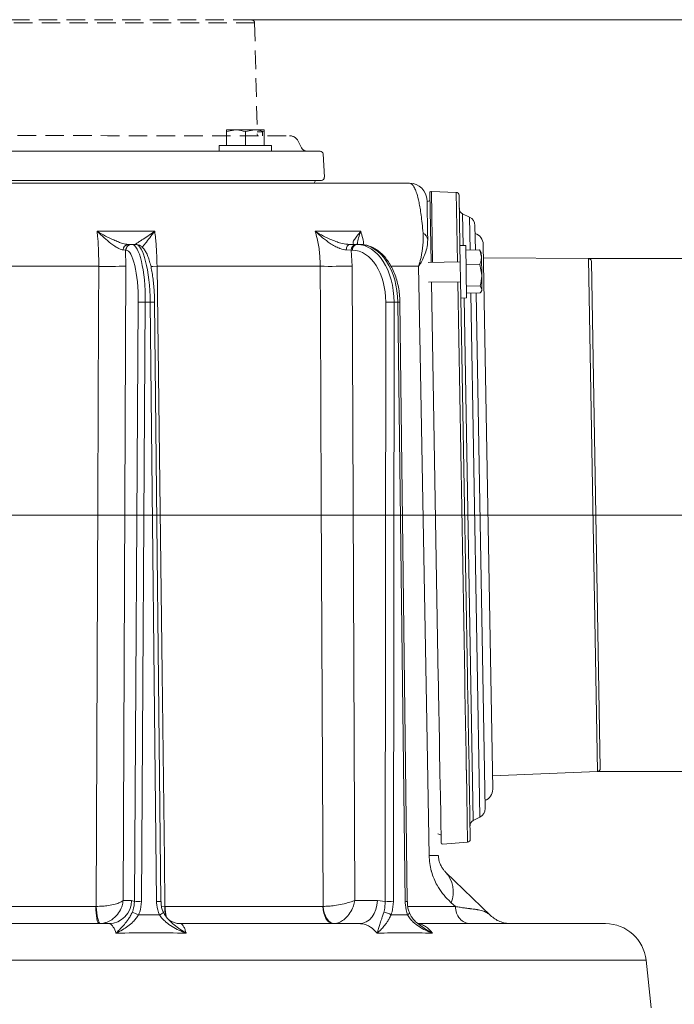
# Model space of a CAD drawing. Extents: x 789 to 3797, y -670 to 2773.
# Drawn here: x 1417 to 1642, y 2385 to 2723 of the extents above; entities that cross this region are included whole.
import ezdxf

# ---------------------------------------------------------------- set-up
doc = ezdxf.new("R2010")
doc.units = 0
doc.header["$LTSCALE"] = 5
doc.linetypes.add('HIDDEN', pattern=[1.905, 1.27, -0.635])
doc.layers.add('3', color=1, linetype='Continuous')
doc.layers.add('SLD-0', color=7, linetype='Continuous')
doc.layers.add('Bemaßungen(Brunner)', color=7, linetype='Continuous', lineweight=25)
doc.styles.add('Brunner 2014', font='arial.ttf', dxfattribs={"height": 35})
doc.dimstyles.new('Brunner 2014', dxfattribs={"dimscale": 5, "dimtxt": 35, "dimasz": 5, "dimexe": 3.175, "dimexo": 0, "dimgap": 0.762, "dimtad": 1, "dimdec": 0, "dimrnd": 1e-08, "dimtxsty": 'Brunner 2014', "dimcen": 0.09, "dimdle": 10, "dimclrd": 7, "dimclre": 7, "dimclrt": 7, "dimadec": 1, "dimazin": 2, "dimtfac": 0.666667, "dimtdec": 0, "dimtmove": 0, "dimatfit": 3, "dimldrblk": 'Filled-1', "dimfxl": 1, "dimtolj": 1, "dimlwd": 5, "dimlwe": 5, "dimarcsym": 0})

# ---------------------------------------------------------------- blocks, each defined once
blk = doc.blocks.new('*D236')
at = {"layer": 'Defpoints', "color": 0, "lineweight": 5, "transparency": 16777216}
for p in [(1613.94, 2552.82), (1587.85, 877.63), (1890.98, 877.63)]:
    blk.add_point(p, dxfattribs=at)
at = {"layer": 'SLD-0', "color": 7, "linetype": 'Continuous', "lineweight": 5, "transparency": 16777216}
for p, q in [((1613.94, 2552.82), (1906.86, 2552.82)), ((1890.98, 2527.82), (1890.98, 902.63)), ((1587.85, 877.63), (1906.86, 877.63))]:
    blk.add_line(p, q, dxfattribs=at)
at = {"layer": 'SLD-0', "color": 7, "lineweight": 5, "transparency": 16777216}
for points in [[(1886.82, 2527.82), (1895.15, 2527.82), (1890.98, 2552.82)], [(1886.82, 902.63), (1895.15, 902.63), (1890.98, 877.63)]]:
    blk.add_solid(points, dxfattribs=at)
at = {"layer": 'SLD-0', "color": 1, "transparency": 16777216, "insert": (1851.43, 1764.1), "char_height": 35, "attachment_point": 2, "rotation": 90, "style": 'Brunner 2014'}
blk.add_mtext('\\A1;1675', dxfattribs=at)
blk = doc.blocks.new('Filled-1')
at = {"color": 0}
for p, q in [((0, 0), (-1, 0.167)), ((-1, 0.167), (-1, -0.167)), ((-1, 0), (0, 0)), ((-1, -0.167), (0, 0))]:
    blk.add_line(p, q, dxfattribs=at)
at = {"color": 0, "flags": 128}
blk.add_lwpolyline([(-1, -0.167), (0, 0), (-1, 0.167), (-1, -0.167)], dxfattribs=at)
at = {"color": 0}
blk.add_solid([(-1, -0.167), (0, 0), (-1, 0.167), (-1, -0.167)], dxfattribs=at)
blk = doc.blocks.new('*D237')
at = {"layer": 'Defpoints', "color": 0, "lineweight": 5, "transparency": 16777216}
for p in [(1613.94, 2552.82), (828.78, 1173.63), (1058.85, 1173.63)]:
    blk.add_point(p, dxfattribs=at)
at = {"layer": 'SLD-0', "color": 7, "linetype": 'Continuous', "lineweight": 5, "transparency": 16777216}
for p, q in [((1613.94, 2552.82), (812.91, 2552.82)), ((828.78, 2527.82), (828.78, 1198.63)), ((1058.85, 1173.63), (812.91, 1173.63))]:
    blk.add_line(p, q, dxfattribs=at)
at = {"layer": 'SLD-0', "color": 7, "lineweight": 5, "transparency": 16777216}
for points in [[(824.61, 2527.82), (832.95, 2527.82), (828.78, 2552.82)], [(824.61, 1198.63), (832.95, 1198.63), (828.78, 1173.63)]]:
    blk.add_solid(points, dxfattribs=at)
at = {"layer": 'SLD-0', "color": 7, "transparency": 16777216, "insert": (789.21, 1863.38), "char_height": 35, "attachment_point": 2, "rotation": 90, "style": 'Brunner 2014'}
blk.add_mtext('\\A1;1379', dxfattribs=at)
blk = doc.blocks.new('*D238')
at = {"layer": 'Defpoints', "color": 0, "lineweight": 5, "transparency": 16777216}
for p in [(1612.4, 2640.81), (1831.19, 2640.81), (1615.48, 2464.84)]:
    blk.add_point(p, dxfattribs=at)
at = {"layer": 'SLD-0', "color": 7, "linetype": 'Continuous', "lineweight": 5, "transparency": 16777216}
for p, q in [((1612.4, 2640.81), (1847.07, 2640.81)), ((1831.19, 2615.81), (1831.19, 2489.84)), ((1615.48, 2464.84), (1847.07, 2464.84)), ((1831.19, 2464.84), (1831.19, 2126.6))]:
    blk.add_line(p, q, dxfattribs=at)
at = {"layer": 'SLD-0', "color": 7, "lineweight": 5, "transparency": 16777216}
for points in [[(1827.03, 2615.81), (1835.36, 2615.81), (1831.19, 2640.81)], [(1827.03, 2489.84), (1835.36, 2489.84), (1831.19, 2464.84)]]:
    blk.add_solid(points, dxfattribs=at)
at = {"layer": 'SLD-0', "color": 1, "transparency": 16777216, "insert": (1789.68, 2283.22), "char_height": 35, "attachment_point": 2, "rotation": 90, "style": 'Brunner 2014'}
blk.add_mtext('\\A1;%%c160/180/200', dxfattribs=at)
blk = doc.blocks.new('*D240')
at = {"layer": 'Bemaßungen(Brunner)', "color": 7, "linetype": 'Continuous', "lineweight": 5, "transparency": 16777216}
for p, q in [((1496.76, 2722.65), (1990.47, 2722.65)), ((1974.6, 2697.65), (1974.6, 902.63)), ((1587.85, 877.63), (1990.47, 877.63))]:
    blk.add_line(p, q, dxfattribs=at)
at = {"layer": 'Bemaßungen(Brunner)', "color": 7, "lineweight": 5, "transparency": 16777216}
for points in [[(1970.43, 2697.65), (1978.76, 2697.65), (1974.6, 2722.65)], [(1970.43, 902.63), (1978.76, 902.63), (1974.6, 877.63)]]:
    blk.add_solid(points, dxfattribs=at)
at = {"layer": 'Defpoints', "color": 0, "lineweight": 5, "transparency": 16777216}
for p in [(1496.76, 2722.65), (1587.85, 877.63), (1974.6, 877.63)]:
    blk.add_point(p, dxfattribs=at)
at = {"layer": 'Bemaßungen(Brunner)', "color": 1, "lineweight": 15, "transparency": 16777216, "insert": (1952.92, 1782.37), "char_height": 35, "attachment_point": 5, "rotation": 90, "style": 'Brunner 2014'}
blk.add_mtext('\\A1;1845', dxfattribs=at)

msp = doc.modelspace()

# ---------------------------------------------------------------- linework, layer by layer
at = {"color": 1, "linetype": 'HIDDEN', "lineweight": 15}
for p, q in [((1497.89, 2721.68), (1498.83, 2682.93)), ((1500.6, 2684.25), (1500.6, 2682.93)), ((1512.8, 2681.11), (1513.98, 2678.75)), ((1512.38, 2677.63), (1511.34, 2677.63))]:
    msp.add_line(p, q, dxfattribs=at)
at = {"color": 7, "linetype": 'Continuous', "lineweight": 18}
for p, q in [((1488.21, 2684.35), (1491.46, 2684.93)), ((1491.46, 2684.93), (1488.21, 2684.93)), ((1488.21, 2679.63), (1488.21, 2684.35)), ((1497.96, 2684.93), (1491.46, 2684.93)), ((1494.71, 2684.35), (1497.96, 2684.93)), ((1494.71, 2679.63), (1494.71, 2684.35)), ((1501.21, 2684.93), (1497.96, 2684.93)), ((1501.21, 2679.63), (1501.21, 2684.35)), ((1485.71, 2677.63), (1485.71, 2679.63)), ((1485.71, 2679.63), (1494.71, 2679.63)), ((1494.71, 2679.63), (1503.71, 2679.63)), ((1503.71, 2679.63), (1503.71, 2677.63)), ((1551.02, 2666.63), (1254.29, 2666.63)), ((1463.65, 2650.17), (1443.84, 2650.17)), ((1534.3, 2650.17), (1518.65, 2650.17)), ((1455.39, 2645.63), (1454.49, 2645.63)), ((1455.71, 2645.63), (1455.57, 2645.63)), ((1457.07, 2645.63), (1455.71, 2645.63)), ((1532.58, 2645.63), (1530.45, 2645.63)), ((1532.96, 2645.63), (1532.58, 2645.63)), ((1534.04, 2645.63), (1532.96, 2645.63)), ((1533.11, 2645.63), (1533.66, 2645.63)), ((1568.3, 2645.27), (1570.29, 2645.31)), ((1568.3, 2645.27), (1568.61, 2627.27)), ((1570.29, 2645.31), (1570.61, 2627.31)), ((1452.76, 2643.75), (1453.63, 2643.65)), ((1453.63, 2643.65), (1453.77, 2643.65)), ((1453.7, 2638.21), (1453.63, 2643.65)), ((1529.34, 2643.75), (1531.05, 2643.65)), ((1531.05, 2643.65), (1531.43, 2643.65)), ((1531.33, 2638.21), (1531.05, 2643.65)), ((1570.32, 2643.66), (1575.04, 2643.75)), ((1575.31, 2643.25), (1575.04, 2643.75)), ((1575.39, 2643.3), (1575.64, 2642.9)), ((1575.67, 2641.27), (1575.64, 2642.9)), ((1557.39, 2639.48), (1568.39, 2639.67)), ((1570.41, 2638.7), (1575.13, 2638.78)), ((1575.13, 2638.78), (1575.77, 2635.11)), ((1575.77, 2635.11), (1575.67, 2641.27)), ((1381.62, 2638.14), (1444.44, 2638.14)), ((1452.75, 2420.56), (1453.7, 2638.21)), ((1464.43, 2638.14), (1520.41, 2638.14)), ((1532.25, 2420.56), (1531.33, 2638.21)), ((1544.77, 2638.14), (1554.15, 2638.14)), ((1575.86, 2630.24), (1575.77, 2635.11)), ((1568.51, 2632.87), (1557.51, 2632.68)), ((1570.54, 2631.34), (1575.26, 2631.43)), ((1570.58, 2628.95), (1575.3, 2629.03)), ((1575.26, 2631.43), (1575.86, 2630.24)), ((1575.86, 2629.9), (1575.64, 2629.49)), ((1575.86, 2629.9), (1575.86, 2630.24)), ((1457.97, 2625.81), (1456.67, 2420.17)), ((1459.09, 2420.17), (1460.4, 2625.81)), ((1460.4, 2625.81), (1462.06, 2625.81)), ((1462.06, 2625.81), (1464.23, 2420.17)), ((1463.57, 2625.81), (1465.75, 2420.17)), ((1542.88, 2625.81), (1542.66, 2420.17)), ((1545.48, 2420.17), (1545.7, 2625.81)), ((1545.7, 2625.81), (1547.01, 2625.81)), ((1547.01, 2625.81), (1549.54, 2420.17)), ((1547.72, 2625.81), (1550.25, 2420.17)), ((1570.61, 2627.31), (1568.61, 2627.27)), ((1578.81, 2415.44), (1563.39, 2430.33)), ((1455.66, 2420.56), (1452.75, 2420.56)), ((1456.67, 2420.17), (1455.66, 2420.56)), ((1539.98, 2420.56), (1532.25, 2420.56)), ((1542.66, 2420.17), (1539.98, 2420.56)), ((1565.35, 2419.8), (1566.78, 2418.53)), ((1443.44, 2418.53), (1382.76, 2418.53)), ((1443.55, 2418.53), (1443.44, 2418.53)), ((1467.12, 2418.53), (1465.94, 2418.59)), ((1467.23, 2418.53), (1467.12, 2418.53)), ((1521.31, 2418.53), (1467.23, 2418.53)), ((1521.4, 2418.53), (1521.31, 2418.53)), ((1566.78, 2418.53), (1550.54, 2418.53)), ((1447.9, 2412.63), (1378.98, 2412.63)), ((1446.68, 2412.91), (1446.68, 2413.08)), ((1453, 2412.17), (1453, 2412.27)), ((1533.85, 2412.63), (1472.44, 2412.63)), ((1618.22, 2412.63), (1553.91, 2412.63)), ((1187.57, 2400.1), (1632.14, 2400.1)), ((1632.14, 2400.1), (1633.85, 2383.79))]:
    msp.add_line(p, q, dxfattribs=at)
at = {"color": 0, "linetype": 'Continuous', "lineweight": 15}
for p, q in [((1488.21, 2684.35), (1491.46, 2684.93)), ((1491.46, 2684.93), (1488.21, 2684.93)), ((1488.21, 2679.63), (1488.21, 2684.35)), ((1497.96, 2684.93), (1491.46, 2684.93)), ((1494.71, 2684.35), (1497.96, 2684.93)), ((1494.71, 2679.63), (1494.71, 2684.35)), ((1501.21, 2684.93), (1497.96, 2684.93)), ((1501.21, 2679.63), (1501.21, 2684.35)), ((1485.71, 2677.63), (1485.71, 2679.63)), ((1485.71, 2679.63), (1494.71, 2679.63)), ((1494.71, 2679.63), (1503.71, 2679.63)), ((1503.71, 2679.63), (1503.71, 2677.63))]:
    msp.add_line(p, q, dxfattribs=at)
at = {"color": 1, "linetype": 'Continuous', "lineweight": 18}
msp.add_line((1576.29, 2645.68), (1579.55, 2458.71), dxfattribs=at)
at = {"color": 1, "linetype": 'HIDDEN', "lineweight": 15, "flags": 128}
for points in [[(1496.89, 2722.65), (1496.76, 2722.65), (1496.27, 2722.66), (1495.45, 2722.66), (1494.27, 2722.66), (1492.76, 2722.66), (1490.91, 2722.66), (1488.74, 2722.66), (1486.25, 2722.66), (1483.45, 2722.66), (1480.35, 2722.66), (1476.98, 2722.67), (1473.33, 2722.67), (1469.42, 2722.67), (1465.28, 2722.67), (1460.91, 2722.67), (1456.34, 2722.68), (1451.58, 2722.68), (1446.66, 2722.68), (1441.58, 2722.69), (1436.38, 2722.69), (1431.07, 2722.69), (1425.68, 2722.69), (1420.22, 2722.7), (1414.72, 2722.7), (1409.2, 2722.7), (1403.68, 2722.71), (1398.19, 2722.71), (1392.75, 2722.71), (1387.37, 2722.72), (1382.09, 2722.72), (1376.91, 2722.72), (1371.87, 2722.72), (1366.99, 2722.73), (1362.27, 2722.73), (1357.75, 2722.73), (1353.44, 2722.73), (1349.35, 2722.74), (1345.51, 2722.74), (1341.93, 2722.74), (1338.62, 2722.74), (1335.6, 2722.74), (1332.88, 2722.75), (1330.47, 2722.75), (1328.37, 2722.75), (1326.61, 2722.75), (1325.18, 2722.75), (1324.09, 2722.75), (1323.35, 2722.75), (1322.96, 2722.75), (1322.89, 2722.75)], [(1497.89, 2721.68), (1497.75, 2721.68), (1497.27, 2721.68), (1496.43, 2721.68), (1495.24, 2721.68), (1493.71, 2721.68), (1491.84, 2721.68), (1489.64, 2721.68), (1487.12, 2721.69), (1484.29, 2721.69), (1481.16, 2721.69), (1477.75, 2721.69), (1474.06, 2721.69), (1470.11, 2721.69), (1465.92, 2721.7), (1461.5, 2721.7), (1456.88, 2721.7), (1452.06, 2721.7), (1447.08, 2721.71), (1441.95, 2721.71), (1436.68, 2721.71), (1431.31, 2721.72), (1425.86, 2721.72), (1420.34, 2721.72), (1414.77, 2721.73), (1409.19, 2721.73), (1403.61, 2721.73), (1398.06, 2721.73), (1392.55, 2721.74), (1387.11, 2721.74), (1381.77, 2721.74), (1376.54, 2721.75), (1371.44, 2721.75), (1366.49, 2721.75), (1361.73, 2721.75), (1357.15, 2721.76), (1352.79, 2721.76), (1348.66, 2721.76), (1344.77, 2721.76), (1341.15, 2721.77), (1337.8, 2721.77), (1334.75, 2721.77), (1331.99, 2721.77), (1329.55, 2721.77), (1327.44, 2721.77), (1325.65, 2721.77), (1324.21, 2721.78), (1323.11, 2721.78), (1322.36, 2721.78), (1321.96, 2721.78), (1321.89, 2721.78)], [(1330.89, 2683.03), (1334.12, 2683.03), (1338.12, 2683.02), (1342.37, 2683.02), (1346.86, 2683.02), (1351.57, 2683.02), (1356.48, 2683.01), (1361.59, 2683.01), (1366.86, 2683.01), (1372.28, 2683), (1377.84, 2683), (1383.51, 2683), (1389.27, 2682.99), (1395.1, 2682.99), (1400.99, 2682.99), (1406.9, 2682.98), (1412.83, 2682.98), (1418.75, 2682.98), (1424.63, 2682.98), (1430.47, 2682.97), (1436.23, 2682.97), (1441.89, 2682.97), (1447.45, 2682.96), (1452.87, 2682.96), (1458.15, 2682.96), (1463.25, 2682.95), (1468.17, 2682.95), (1472.88, 2682.95), (1477.37, 2682.95), (1481.62, 2682.94), (1485.62, 2682.94), (1489.35, 2682.94), (1492.81, 2682.94), (1495.97, 2682.94), (1498.83, 2682.93), (1501.38, 2682.93), (1503.61, 2682.93), (1505.51, 2682.93), (1507.07, 2682.93), (1508.29, 2682.93), (1509.17, 2682.93), (1509.69, 2682.93), (1509.87, 2682.93)], [(1498.8, 2684.25), (1498.93, 2684.25), (1499.81, 2684.25), (1500.37, 2684.25), (1500.6, 2684.25), (1500.6, 2684.25)]]:
    msp.add_lwpolyline(points, dxfattribs=at)
at = {"color": 7, "linetype": 'Continuous', "lineweight": 18, "flags": 128}
for points in [[(1518.73, 2667.63), (1518.66, 2667.4), (1518.32, 2666.63)], [(1556.99, 2660.28), (1557.79, 2660.66), (1558.02, 2660.74)], [(1530.45, 2645.63), (1530.24, 2645.6), (1530.04, 2645.49), (1529.85, 2645.32), (1529.68, 2645.09), (1529.54, 2644.8), (1529.44, 2644.48), (1529.37, 2644.12), (1529.34, 2643.75)], [(1444.44, 2638.14), (1444.37, 2622.14), (1444.12, 2558.15), (1443.55, 2418.53)], [(1462.28, 2638.13), (1463.03, 2638.13), (1464.43, 2638.14)], [(1467.12, 2418.53), (1466.93, 2434.53), (1466.14, 2498.51), (1464.43, 2638.14)], [(1520.41, 2638.14), (1520.49, 2622.14), (1520.77, 2558.15), (1521.4, 2418.53)], [(1554.15, 2638.14), (1554.68, 2608.14), (1556.81, 2488.16), (1557.74, 2435.94)], [(1561.82, 2443.02), (1561.59, 2443.09), (1560.78, 2443.43)], [(1533.85, 2412.63), (1535.04, 2412.78), (1536.19, 2413.23), (1537.24, 2413.97), (1538.17, 2414.95), (1538.93, 2416.15), (1539.5, 2417.52), (1539.85, 2419.01), (1539.98, 2420.56)], [(1443.44, 2418.53), (1443.47, 2417.37), (1443.53, 2416.26), (1443.63, 2415.25), (1443.76, 2414.35), (1443.92, 2413.62), (1444.11, 2413.08), (1444.31, 2412.75), (1444.51, 2412.63)], [(1444.95, 2412.65), (1444.73, 2412.76), (1444.52, 2413.1), (1444.3, 2413.64), (1444.1, 2414.37), (1443.92, 2415.26), (1443.76, 2416.28), (1443.64, 2417.38), (1443.55, 2418.53)], [(1521.31, 2418.53), (1521.39, 2417.37), (1521.6, 2416.26), (1521.93, 2415.25), (1522.37, 2414.35), (1522.9, 2413.62), (1523.51, 2413.08), (1524.17, 2412.75), (1524.86, 2412.63)], [(1525.2, 2412.65), (1524.51, 2412.76), (1523.84, 2413.1), (1523.21, 2413.64), (1522.64, 2414.37), (1522.16, 2415.26), (1521.78, 2416.28), (1521.53, 2417.38), (1521.4, 2418.53)], [(1550.38, 2415.65), (1550.61, 2415.81), (1550.79, 2415.96), (1550.91, 2416.1), (1550.97, 2416.23), (1550.97, 2416.34), (1550.96, 2416.34)]]:
    msp.add_lwpolyline(points, dxfattribs=at)
at = {"color": 1, "linetype": 'HIDDEN', "lineweight": 15}
for centre, radius, start, end in [((1496.89, 2721.65), 1, 1.3977, 89.9683), ((1509.87, 2679.65), 3.28, 26.4683, 89.9683), ((1515.77, 2679.64), 2, 206.4683, 269.9683)]:
    msp.add_arc(centre, radius, start, end, dxfattribs=at)
at = {"color": 7, "linetype": 'Continuous', "lineweight": 18}
for centre, radius, start, end in [((1551.02, 2660.63), 6, 1, 90), ((1554.29, 2646.91), 2.98, 5.6958, 63.0966), ((1454.63, 2643.78), 1.86, 94.1022, 180.8075), ((1455.6, 2643.66), 1.97, 90.8668, 180.3609), ((1455.74, 2643.66), 1.97, 90.8668, 180.3609), ((1532.85, 2643.84), 1.81, 98.4727, 186.1365), ((1533.23, 2643.84), 1.81, 98.4727, 186.1365), ((1447.53, 2842.26), 204.15, 269.1321, 271.7316), ((1523.62, 2991.08), 352.95, 269.4799, 271.2526), ((1459.18, 2532.4), 93.42, 89.2565, 90.7435), ((1462.92, 2582.43), 43.38, 89.1388, 91.1411), ((1544.29, 2492.76), 133.06, 89.3934, 90.6066), ((1548.23, 2539.54), 86.27, 90.335, 90.8094), ((1559.34, 2368.5), 67.47, 88.6386, 91.3614), ((1555.74, 2423.46), 10.28, 339.1509, 41.941), ((1447.78, 2420.51), 7.88, 270.8668, 0.3609), ((1457.88, 2326.75), 93.42, 89.2565, 90.7435), ((1465.1, 2377.14), 43.04, 89.129, 91.1475), ((1544.07, 2287.11), 133.06, 89.3934, 90.6066), ((1550.72, 2337.15), 83.02, 90.3239, 90.8169), ((1453.48, 2407.2), 9.61, 61.4998, 75.4221), ((1464.11, 2418.95), 3.5, 289.4623, 315.2972), ((1483.26, 2417.59), 16.16, 176.6664, 188.3097), ((1482.93, 2418.42), 15.7, 179.588, 193.3623), ((1541.57, 2410.6), 5.94, 58.3011, 84.1937), ((1618.22, 2398.63), 14, 6, 90)]:
    msp.add_arc(centre, radius, start, end, dxfattribs=at)
at = {"color": 1, "linetype": 'Continuous', "lineweight": 18}
for centre, start, end in [((1572.29, 2645.61), 1, 72.3354), ((1575.55, 2458.64), 289.6646, 1)]:
    msp.add_arc(centre, 4, start, end, dxfattribs=at)
at = {"color": 7, "linetype": 'Continuous', "lineweight": 18, "extrusion": (0, 0, -1)}
for centre, major_axis, ratio, start_param, end_param in [((1455.56, 2625.63), (0.16, 20), 0.241907, 6.281227, 7.843297), ((1457.22, 2625.63), (-0.16, 20), 0.241907, 0.001958, 1.564028), ((1532.84, 2625.63), (0.21, 20), 0.642748, 6.276596, 7.838665), ((1534.16, 2625.63), (-0.21, 20), 0.642748, 0.00659, 1.568659), ((1453.62, 2625.65), (0.16, 18), 0.241903, 6.28101, 7.843079), ((1531.31, 2625.65), (0.21, 18), 0.642739, 6.275864, 7.837933)]:
    msp.add_ellipse(centre, major_axis=major_axis, ratio=ratio, start_param=start_param, end_param=end_param, dxfattribs=at)
at = {"color": 7, "linetype": 'Continuous', "lineweight": 18}
for points, knots in [([(1488.21, 2684.93), (1488.21, 2684.86), (1488.21, 2684.77), (1488.21, 2684.43), (1488.21, 2684.35)], [0, 0, 0, 0, 0.7841057, 1, 1, 1, 1]), ([(1491.46, 2684.93), (1491.53, 2684.93), (1492.63, 2684.92), (1493.71, 2684.63), (1494.71, 2684.35)], [0, 0, 0, 0, 0.070215, 1, 1, 1, 1]), ([(1497.96, 2684.93), (1498.03, 2684.93), (1499.13, 2684.92), (1500.21, 2684.63), (1501.21, 2684.35)], [0, 0, 0, 0, 0.070215, 1, 1, 1, 1]), ([(1501.21, 2684.35), (1501.21, 2684.43), (1501.21, 2684.77), (1501.21, 2684.86), (1501.21, 2684.93)], [0, 0, 0, 0, 0.2158943, 1, 1, 1, 1]), ([(1484.61, 2666.63), (1484.41, 2666.63), (1484.04, 2666.63), (1483.39, 2666.63), (1482.7, 2666.63), (1481.84, 2666.63), (1481.34, 2666.63), (1481.03, 2666.63)], [0, 0, 0, 0, 0.153062, 0.284632, 0.429195, 0.646389, 1, 1, 1, 1]), ([(1485.25, 2666.63), (1485.26, 2666.63), (1485.27, 2666.63), (1485.06, 2666.63), (1484.76, 2666.63), (1484.61, 2666.63)], [0, 0, 0, 0, 0.26356, 0.645437, 1, 1, 1, 1]), ([(1495.28, 2666.63), (1495.28, 2666.63), (1495.31, 2666.63), (1495.19, 2666.63), (1494.97, 2666.63), (1494.78, 2666.63), (1494.74, 2666.63)], [0, 0, 0, 0, 0.04602, 0.442413, 0.860881, 1, 1, 1, 1]), ([(1499.95, 2666.63), (1499.96, 2666.63), (1499.99, 2666.63), (1499.86, 2666.63), (1499.62, 2666.63), (1499.52, 2666.63)], [0, 0, 0, 0, 0.144686, 0.608635, 1, 1, 1, 1]), ([(1501.64, 2666.63), (1501.49, 2666.63), (1501.21, 2666.63), (1501.07, 2666.63), (1501.1, 2666.63), (1501.1, 2666.63)], [0, 0, 0, 0, 0.484813, 0.9167, 1, 1, 1, 1]), ([(1504.41, 2666.63), (1504.41, 2666.63), (1504.4, 2666.63), (1504.21, 2666.63), (1504.04, 2666.63), (1503.99, 2666.63)], [0, 0, 0, 0, 0.358692, 0.825691, 1, 1, 1, 1]), ([(1514.86, 2666.63), (1514.86, 2666.63), (1514.85, 2666.63), (1514.69, 2666.63), (1514.61, 2666.63)], [0, 0, 0, 0, 0.491899, 1, 1, 1, 1]), ([(1551.02, 2666.63), (1551.22, 2666.6), (1551.62, 2666.54), (1552.24, 2665.94), (1552.87, 2664.88), (1553.56, 2663.08), (1554.16, 2660.76), (1554.65, 2658.1), (1555.01, 2655.7), (1555.35, 2652.91), (1555.54, 2650.69), (1555.64, 2649.57)], [0, 0, 0, 0, 0.126376, 0.252719, 0.382137, 0.51148, 0.669158, 0.750703, 0.832206, 0.915244, 1, 1, 1, 1]), ([(1557.26, 2647.2), (1557.26, 2647.35), (1557.24, 2648.34), (1557.21, 2650.04), (1557.17, 2652.39), (1557.13, 2654.59), (1557.1, 2656.51), (1557.07, 2658.32), (1557.04, 2659.75), (1557.03, 2660.61), (1557.02, 2660.7), (1557.02, 2660.74)], [0, 0, 0, 0, 0.012218, 0.084429, 0.156717, 0.261233, 0.366325, 0.471215, 0.647072, 0.823618, 1, 1, 1, 1]), ([(1443.84, 2650.17), (1443.85, 2650.17), (1444.65, 2649.39), (1446.23, 2647.94), (1448.27, 2646.25), (1449.91, 2645.05), (1450.82, 2644.49), (1451.82, 2643.98), (1452.32, 2643.86), (1452.76, 2643.75)], [0, 0, 0, 0, 0.0014, 0.2624074, 0.5107694, 0.6520318, 0.7929161, 0.8159608, 1, 1, 1, 1]), ([(1443.84, 2650.17), (1443.93, 2649.35), (1444.16, 2647.07), (1444.41, 2643.04), (1444.43, 2639.79), (1444.44, 2638.14)], [0, 0, 0, 0, 0.216246, 0.602512, 1, 1, 1, 1]), ([(1454.49, 2645.63), (1453.9, 2645.71), (1452.92, 2645.84), (1451.15, 2646.49), (1449.2, 2647.32), (1446.74, 2648.53), (1444.82, 2649.6), (1443.85, 2650.17), (1443.84, 2650.17)], [0, 0, 0, 0, 0.208941, 0.350742, 0.492878, 0.740244, 0.998493, 1, 1, 1, 1]), ([(1463.65, 2650.17), (1463.65, 2650.17), (1462.83, 2649.6), (1461.28, 2648.53), (1459.46, 2647.33), (1458.17, 2646.5), (1457.14, 2645.84), (1456.82, 2645.71), (1456.63, 2645.63)], [0, 0, 0, 0, 0.001507, 0.259758, 0.507127, 0.647603, 0.791057, 1, 1, 1, 1]), ([(1459.34, 2644.68), (1459.44, 2644.81), (1459.73, 2645.18), (1460.58, 2646.25), (1461.9, 2647.93), (1463.05, 2649.39), (1463.65, 2650.17), (1463.65, 2650.17)], [0, 0, 0, 0, 0.100105, 0.29689, 0.638778, 0.998073, 1, 1, 1, 1]), ([(1464.43, 2638.14), (1464.39, 2639.74), (1464.31, 2642.99), (1464.01, 2647.03), (1463.74, 2649.35), (1463.65, 2650.17)], [0, 0, 0, 0, 0.386266, 0.783754, 1, 1, 1, 1]), ([(1518.65, 2650.17), (1518.89, 2649.35), (1519.53, 2647.07), (1520.24, 2643.04), (1520.35, 2639.79), (1520.41, 2638.14)], [0, 0, 0, 0, 0.216246, 0.602512, 1, 1, 1, 1]), ([(1518.65, 2650.17), (1518.66, 2650.17), (1519.48, 2649.39), (1521.14, 2647.94), (1523.41, 2646.25), (1525.36, 2645.05), (1526.53, 2644.49), (1527.87, 2643.98), (1528.64, 2643.86), (1529.34, 2643.75)], [0, 0, 0, 0, 0.0014, 0.2624074, 0.5107694, 0.6520318, 0.7929161, 0.8159608, 1, 1, 1, 1]), ([(1530.45, 2645.63), (1529.61, 2645.71), (1528.21, 2645.84), (1526.14, 2646.49), (1523.98, 2647.32), (1521.44, 2648.53), (1519.58, 2649.6), (1518.66, 2650.17), (1518.65, 2650.17)], [0, 0, 0, 0, 0.2089406, 0.3507416, 0.4928777, 0.7402442, 0.9984929, 1, 1, 1, 1]), ([(1534.3, 2650.17), (1534.29, 2650.17), (1533.8, 2649.6), (1532.92, 2648.53), (1532.07, 2647.33), (1531.68, 2646.5), (1531.54, 2645.84), (1531.91, 2645.71), (1532.14, 2645.63)], [0, 0, 0, 0, 0.001507, 0.259758, 0.507127, 0.647603, 0.791057, 1, 1, 1, 1]), ([(1533.11, 2645.63), (1533.11, 2645.76), (1533.14, 2646.43), (1533.53, 2647.95), (1534.01, 2649.39), (1534.29, 2650.17), (1534.3, 2650.17)], [0, 0, 0, 0, 0.102927, 0.539129, 0.997541, 1, 1, 1, 1]), ([(1535.38, 2645.51), (1535.26, 2646.25), (1535, 2647.86), (1534.54, 2649.36), (1534.3, 2650.17)], [0, 0, 0, 0, 0.45672, 1, 1, 1, 1]), ([(1554.15, 2638.14), (1554.15, 2638.15), (1554.16, 2638.19), (1554.21, 2638.33), (1554.37, 2638.89), (1554.65, 2639.86), (1555.2, 2642.15), (1555.76, 2645.45), (1555.68, 2648.19), (1555.64, 2649.57)], [0, 0, 0, 0, 0.002597, 0.009825, 0.037633, 0.145107, 0.260948, 0.630563, 1, 1, 1, 1]), ([(1457.07, 2645.63), (1457.36, 2645.61), (1457.97, 2645.56), (1458.81, 2645.15), (1459.54, 2644.56), (1460.22, 2643.73), (1460.87, 2642.61), (1461.47, 2641.14), (1462.01, 2639.4), (1462.47, 2637.47), (1462.84, 2635.39), (1463.14, 2633.16), (1463.37, 2630.83), (1463.51, 2628.47), (1463.56, 2626.78), (1463.57, 2625.91), (1463.57, 2625.81)], [0, 0, 0, 0, 0.050054, 0.105474, 0.16381, 0.231232, 0.31294, 0.404524, 0.493339, 0.579296, 0.663594, 0.746941, 0.829726, 0.912182, 0.990093, 1, 1, 1, 1]), ([(1534.04, 2645.63), (1534.38, 2645.62), (1535.29, 2645.59), (1536.77, 2645.28), (1538.42, 2644.64), (1540.01, 2643.7), (1541.5, 2642.47), (1542.88, 2640.98), (1544.12, 2639.23), (1545.2, 2637.26), (1546.11, 2635.11), (1546.83, 2632.81), (1547.35, 2630.4), (1547.65, 2628.05), (1547.7, 2626.51), (1547.72, 2625.81)], [0, 0, 0, 0, 0.045696, 0.12287, 0.200267, 0.278547, 0.358065, 0.438791, 0.520419, 0.602563, 0.684908, 0.767231, 0.849478, 0.931656, 1, 1, 1, 1]), ([(1554.15, 2638.14), (1554.15, 2638.15), (1554.16, 2638.15), (1554.17, 2638.17), (1554.18, 2638.2), (1554.22, 2638.25), (1554.28, 2638.36), (1554.41, 2638.55), (1554.65, 2638.94), (1555.02, 2639.57), (1555.68, 2640.8), (1556.48, 2642.62), (1557.15, 2644.91), (1557.22, 2646.44), (1557.26, 2647.2)], [0, 0, 0, 0, 0.002256, 0.002758, 0.005476, 0.010532, 0.020254, 0.038956, 0.074951, 0.144395, 0.241595, 0.47377, 0.736924, 1, 1, 1, 1]), ([(1575.04, 2643.75), (1575.12, 2643.57), (1575.48, 2642.77), (1575.58, 2641.93), (1575.67, 2641.27)], [0, 0, 0, 0, 0.2158943, 1, 1, 1, 1]), ([(1575.67, 2641.27), (1575.66, 2641.08), (1575.65, 2640.24), (1575.35, 2639.41), (1575.13, 2638.78)], [0, 0, 0, 0, 0.2356956, 1, 1, 1, 1]), ([(1575.77, 2635.11), (1575.77, 2635.03), (1575.79, 2633.79), (1575.51, 2632.56), (1575.26, 2631.43)], [0, 0, 0, 0, 0.070215, 1, 1, 1, 1]), ([(1575.86, 2630.24), (1575.86, 2630.21), (1575.86, 2629.81), (1575.57, 2629.41), (1575.3, 2629.03)], [0, 0, 0, 0, 0.0702148, 1, 1, 1, 1]), ([(1557.74, 2435.94), (1557.79, 2435.05), (1557.89, 2433.26), (1558.28, 2431.47), (1558.77, 2429.72), (1559.38, 2427.99), (1560.65, 2425.4), (1562.35, 2422.88), (1564.03, 2421.01), (1565.05, 2420.08), (1565.35, 2419.8)], [0, 0, 0, 0, 0.124907, 0.249919, 0.260729, 0.392682, 0.52482, 0.72063, 0.916843, 1, 1, 1, 1]), ([(1563.39, 2430.33), (1563.29, 2430.42), (1562.99, 2430.73), (1562.47, 2431.34), (1561.93, 2432.19), (1561.5, 2433.1), (1561.23, 2433.91), (1561.04, 2434.76), (1560.96, 2435.43), (1560.95, 2435.82), (1560.95, 2435.94)], [0, 0, 0, 0, 0.108116, 0.339768, 0.570931, 0.694391, 0.817163, 0.899169, 0.968873, 1, 1, 1, 1]), ([(1452.75, 2420.56), (1452.75, 2420.56), (1452.6, 2420.4), (1452.29, 2420.17), (1451.43, 2419.74), (1450.08, 2419.28), (1447.97, 2418.86), (1445.69, 2418.59), (1444.28, 2418.55), (1443.55, 2418.53)], [0, 0, 0, 0, 0.001503, 0.151006, 0.226898, 0.430321, 0.653646, 0.820682, 1, 1, 1, 1]), ([(1452.75, 2420.56), (1452.75, 2420.56), (1452.71, 2419.96), (1452.55, 2419.06), (1451.98, 2417.43), (1450.94, 2415.65), (1449.12, 2414), (1447.03, 2412.94), (1445.66, 2412.74), (1444.95, 2412.65)], [0, 0, 0, 0, 0.0015026, 0.1510055, 0.2268983, 0.4303207, 0.6536463, 0.8206816, 1, 1, 1, 1]), ([(1456.67, 2420.17), (1456.59, 2419.2), (1456.49, 2417.94), (1456.01, 2416.78), (1455.9, 2416.5)], [0, 0, 0, 0, 0.757243, 1, 1, 1, 1]), ([(1458.07, 2415.65), (1458.22, 2415.99), (1458.84, 2417.41), (1458.98, 2418.98), (1459.09, 2420.17)], [0, 0, 0, 0, 0.242157, 1, 1, 1, 1]), ([(1464.23, 2420.17), (1464.25, 2419.79), (1464.31, 2418.23), (1464.86, 2416.76), (1465.28, 2415.65)], [0, 0, 0, 0, 0.242143, 1, 1, 1, 1]), ([(1465.78, 2420.17), (1465.79, 2419.78), (1465.81, 2418.85), (1466.11, 2417.59), (1466.49, 2416.81), (1466.64, 2416.51)], [0, 0, 0, 0, 0.308838, 0.734065, 1, 1, 1, 1]), ([(1532.25, 2420.56), (1532.25, 2420.56), (1531.86, 2420.4), (1531.21, 2420.17), (1529.8, 2419.74), (1527.92, 2419.28), (1525.51, 2418.86), (1523.22, 2418.59), (1522.02, 2418.55), (1521.4, 2418.53)], [0, 0, 0, 0, 0.001503, 0.151006, 0.226898, 0.430321, 0.653646, 0.820682, 1, 1, 1, 1]), ([(1532.25, 2420.56), (1532.25, 2420.56), (1532.15, 2419.96), (1531.92, 2419.06), (1531.3, 2417.43), (1530.27, 2415.65), (1528.65, 2414), (1526.89, 2412.94), (1525.78, 2412.74), (1525.2, 2412.65)], [0, 0, 0, 0, 0.001503, 0.151006, 0.226898, 0.430321, 0.653646, 0.820682, 1, 1, 1, 1]), ([(1542.66, 2420.17), (1542.63, 2419.2), (1542.58, 2417.94), (1542.25, 2416.78), (1542.17, 2416.5)], [0, 0, 0, 0, 0.7572429, 1, 1, 1, 1]), ([(1544.69, 2415.65), (1544.8, 2415.99), (1545.29, 2417.41), (1545.4, 2418.98), (1545.48, 2420.17)], [0, 0, 0, 0, 0.242157, 1, 1, 1, 1]), ([(1549.54, 2420.17), (1549.55, 2419.79), (1549.6, 2418.23), (1550.05, 2416.76), (1550.38, 2415.65)], [0, 0, 0, 0, 0.242143, 1, 1, 1, 1]), ([(1550.28, 2420.17), (1550.28, 2419.82), (1550.29, 2418.94), (1550.53, 2417.63), (1550.84, 2416.75), (1550.98, 2416.35)], [0, 0, 0, 0, 0.263048, 0.665665, 1, 1, 1, 1]), ([(1455.9, 2416.5), (1455.68, 2416.06), (1455.25, 2415.16), (1454.34, 2413.75), (1453.21, 2412.31), (1451.82, 2410.8), (1450.86, 2409.84), (1450.33, 2409.33), (1450.33, 2409.33)], [0, 0, 0, 0, 0.137462, 0.275434, 0.500884, 0.727034, 0.998424, 1, 1, 1, 1]), ([(1450.33, 2409.33), (1450.34, 2409.33), (1451.08, 2409.69), (1452.45, 2410.43), (1454.42, 2411.7), (1455.98, 2413), (1457.2, 2414.33), (1457.78, 2415.21), (1458.07, 2415.65)], [0, 0, 0, 0, 0.001751, 0.266745, 0.492654, 0.717991, 0.859209, 1, 1, 1, 1]), ([(1465.28, 2415.65), (1465.59, 2415.19), (1466.22, 2414.27), (1467.69, 2412.9), (1469.6, 2411.57), (1471.94, 2410.35), (1473.56, 2409.66), (1474.38, 2409.33), (1474.39, 2409.33)], [0, 0, 0, 0, 0.147561, 0.295623, 0.528623, 0.762222, 0.998249, 1, 1, 1, 1]), ([(1466.62, 2416.5), (1466.77, 2416.19), (1467.07, 2415.56), (1467.52, 2415), (1467.75, 2414.72)], [0, 0, 0, 0, 0.483185, 1, 1, 1, 1]), ([(1542.17, 2416.5), (1542.03, 2416.06), (1541.74, 2415.16), (1541.29, 2413.75), (1540.83, 2412.31), (1540.33, 2410.8), (1540.03, 2409.84), (1539.87, 2409.33), (1539.87, 2409.33)], [0, 0, 0, 0, 0.137462, 0.275434, 0.500884, 0.727034, 0.998424, 1, 1, 1, 1]), ([(1539.87, 2409.33), (1539.87, 2409.33), (1540.28, 2409.69), (1541.08, 2410.43), (1542.25, 2411.7), (1543.23, 2413), (1544.04, 2414.33), (1544.47, 2415.21), (1544.69, 2415.65)], [0, 0, 0, 0, 0.001751, 0.2667446, 0.4926542, 0.7179912, 0.8592086, 1, 1, 1, 1]), ([(1550.38, 2415.65), (1550.64, 2415.19), (1551.16, 2414.27), (1552.49, 2412.9), (1554.26, 2411.57), (1556.49, 2410.35), (1558.05, 2409.66), (1558.86, 2409.33), (1558.86, 2409.33)], [0, 0, 0, 0, 0.147561, 0.295623, 0.528623, 0.762222, 0.998249, 1, 1, 1, 1]), ([(1550.99, 2416.35), (1551.12, 2416.03), (1551.43, 2415.27), (1552.27, 2414.14), (1553.34, 2413.01), (1554.2, 2412.37), (1554.61, 2412.06)], [0, 0, 0, 0, 0.184568, 0.443055, 0.734268, 1, 1, 1, 1]), ([(1566.78, 2418.53), (1567.32, 2418.42), (1568.4, 2418.21), (1569.93, 2417.99), (1570.88, 2417.88), (1571.35, 2417.82), (1571.35, 2417.82), (1571.35, 2417.82), (1571.35, 2417.82), (1571.35, 2417.82), (1571.35, 2417.82), (1571.35, 2417.82), (1571.35, 2417.82), (1571.35, 2417.82), (1571.36, 2417.82), (1571.37, 2417.82), (1571.42, 2417.81), (1571.59, 2417.79), (1571.94, 2417.75), (1572.5, 2417.69), (1573.06, 2417.61), (1573.53, 2417.55), (1573.87, 2417.49), (1574.18, 2417.44), (1574.44, 2417.39), (1574.93, 2417.3), (1575.61, 2417.14), (1576.4, 2416.89), (1577.06, 2416.62), (1577.67, 2416.3), (1578.27, 2415.92), (1578.62, 2415.61), (1578.81, 2415.44)], [0, 0, 0, 0, 0.083822, 0.166021, 0.255656, 0.255658, 0.25566, 0.255662, 0.255666, 0.255675, 0.255689, 0.255717, 0.255771, 0.255881, 0.256119, 0.256681, 0.258607, 0.265162, 0.289047, 0.327188, 0.379384, 0.408044, 0.434544, 0.458903, 0.48114, 0.501274, 0.584357, 0.665489, 0.744718, 0.811351, 0.896668, 1, 1, 1, 1]), ([(1447.9, 2412.63), (1448.11, 2412.6), (1448.55, 2412.52), (1449.32, 2411.76), (1449.88, 2410.65), (1450.24, 2409.63), (1450.31, 2409.41), (1450.33, 2409.33)], [0, 0, 0, 0, 0.2377827, 0.4824247, 0.8946416, 0.9635867, 1, 1, 1, 1]), ([(1474.39, 2409.33), (1474.39, 2409.33), (1473.68, 2409.78), (1472.29, 2410.7), (1470.29, 2412.17), (1468.74, 2413.5), (1467.98, 2414.44), (1467.76, 2414.72)], [0, 0, 0, 0, 0.001952, 0.301572, 0.591719, 0.880973, 1, 1, 1, 1]), ([(1467.8, 2414.63), (1467.88, 2414.53), (1468.06, 2414.32), (1468.64, 2413.81), (1469.5, 2413.28), (1470.62, 2412.85), (1471.66, 2412.62), (1472.27, 2412.66), (1472.44, 2412.67)], [0, 0, 0, 0, 0.154107, 0.331864, 0.519227, 0.717825, 0.924085, 1, 1, 1, 1]), ([(1474.39, 2409.33), (1474.37, 2409.41), (1474.22, 2409.98), (1473.9, 2410.93), (1473.43, 2411.89), (1472.94, 2412.52), (1472.61, 2412.59), (1472.44, 2412.63)], [0, 0, 0, 0, 0.036381, 0.273738, 0.517997, 0.755568, 1, 1, 1, 1]), ([(1533.85, 2412.63), (1534.37, 2412.6), (1535.43, 2412.52), (1537.33, 2411.76), (1538.74, 2410.65), (1539.63, 2409.63), (1539.81, 2409.41), (1539.87, 2409.33)], [0, 0, 0, 0, 0.237783, 0.482425, 0.894642, 0.963587, 1, 1, 1, 1]), ([(1558.86, 2409.33), (1558.8, 2409.41), (1558.37, 2409.98), (1557.48, 2410.93), (1556.14, 2411.88), (1554.96, 2412.43), (1554.25, 2412.5), (1554.02, 2412.52)], [0, 0, 0, 0, 0.041891, 0.315191, 0.596439, 0.869986, 1, 1, 1, 1]), ([(1558.86, 2409.33), (1558.86, 2409.33), (1558.07, 2409.78), (1556.62, 2410.64), (1555.24, 2411.6), (1554.61, 2412.05)], [0, 0, 0, 0, 0.003479, 0.537613, 1, 1, 1, 1])]:
    msp.add_open_spline(points, degree=3, knots=knots, dxfattribs=at)
at = {"color": 0, "linetype": 'Continuous', "lineweight": 15}
for points, knots in [([(1488.21, 2684.93), (1488.21, 2684.86), (1488.21, 2684.77), (1488.21, 2684.43), (1488.21, 2684.35)], [0, 0, 0, 0, 0.7841057, 1, 1, 1, 1]), ([(1491.46, 2684.93), (1491.53, 2684.93), (1492.63, 2684.92), (1493.71, 2684.63), (1494.71, 2684.35)], [0, 0, 0, 0, 0.070215, 1, 1, 1, 1]), ([(1497.96, 2684.93), (1498.03, 2684.93), (1499.13, 2684.92), (1500.21, 2684.63), (1501.21, 2684.35)], [0, 0, 0, 0, 0.0702148, 1, 1, 1, 1]), ([(1501.21, 2684.35), (1501.21, 2684.43), (1501.21, 2684.77), (1501.21, 2684.86), (1501.21, 2684.93)], [0, 0, 0, 0, 0.2158943, 1, 1, 1, 1])]:
    msp.add_open_spline(points, degree=3, knots=knots, dxfattribs=at)
at = {"color": 7, "linetype": 'Continuous', "lineweight": 18}
for points in [[(1465.28, 2415.65), (1464.08, 2415.66), (1461.67, 2415.69), (1459.27, 2415.66), (1458.07, 2415.65)], [(1550.38, 2415.65), (1549.43, 2415.66), (1547.53, 2415.69), (1545.63, 2415.66), (1544.69, 2415.65)], [(1566.78, 2418.53), (1566.86, 2417.75), (1567.03, 2416.2), (1568.19, 2414.26), (1569.83, 2412.9), (1571.13, 2412.72), (1571.77, 2412.63)], [(1585.75, 2412.63), (1585.11, 2412.67), (1583.83, 2412.74), (1581.99, 2413.31), (1580.26, 2414.18), (1579.29, 2415.02), (1578.81, 2415.44)], [(1450.33, 2409.33), (1454.36, 2409.43), (1462.41, 2409.62), (1470.4, 2409.43), (1474.39, 2409.33)], [(1539.87, 2409.33), (1543.07, 2409.43), (1549.48, 2409.62), (1555.74, 2409.43), (1558.86, 2409.33)]]:
    msp.add_open_spline(points, degree=3, dxfattribs=at)
at = {"layer": '3', "color": 1, "linetype": 'Continuous', "lineweight": 18}
for p, q in [((1520.38, 2677.63), (1358.66, 2677.63)), ((1521.38, 2676.69), (1521.8, 2668.69)), ((1615.48, 2464.84), (1579.47, 2463.31))]:
    msp.add_line(p, q, dxfattribs=at)
at = {"layer": '3', "color": 1, "linetype": 'Continuous', "lineweight": 15}
for p, q in [((1520.38, 2677.63), (1358.66, 2677.63)), ((1521.38, 2676.69), (1521.8, 2668.69))]:
    msp.add_line(p, q, dxfattribs=at)
at = {"layer": '3', "linetype": 'Continuous', "lineweight": 18}
for p, q in [((1358.46, 2667.63), (1520.8, 2667.63)), ((1558.39, 2639.5), (1557.98, 2663.33)), ((1558.5, 2663.84), (1567.03, 2663.52)), ((1558.92, 2639.51), (1558.5, 2663.84)), ((1567.45, 2639.65), (1567.03, 2663.52)), ((1568.3, 2645.27), (1567.99, 2662.54)), ((1569.21, 2656.17), (1571.59, 2655.03)), ((1569.4, 2645.29), (1569.21, 2656.17)), ((1571.79, 2643.69), (1571.59, 2655.03)), ((1573.46, 2652.13), (1573.6, 2643.72)), ((1576.37, 2641.08), (1612.4, 2640.81)), ((1615.48, 2464.84), (1612.4, 2640.81)), ((1616.43, 2465.85), (1613.4, 2639.83)), ((1560.89, 2496.76), (1558.51, 2632.7)), ((1569.94, 2496.75), (1567.57, 2632.86)), ((1575.18, 2449.19), (1572.04, 2628.98)), ((1573.86, 2629.01), (1576.95, 2452.16)), ((1570.88, 2497.26), (1568.61, 2627.2)), ((1572.85, 2447.98), (1569.72, 2627.29)), ((1560.97, 2491.8), (1561.26, 2475.59)), ((1570.02, 2492.39), (1570.3, 2475.97)), ((1571.26, 2475.61), (1570.97, 2492.04)), ((1561.26, 2475.59), (1561.33, 2471.32)), ((1570.3, 2475.97), (1570.39, 2471.07)), ((1571.32, 2471.79), (1571.26, 2475.61)), ((1561.33, 2471.32), (1561.44, 2465.03)), ((1570.39, 2471.07), (1570.49, 2465.38)), ((1571.42, 2466.1), (1571.32, 2471.79)), ((1571.46, 2463.71), (1571.42, 2466.1)), ((1561.44, 2465.03), (1561.46, 2464.13)), ((1561.46, 2464.13), (1561.59, 2456.39)), ((1570.54, 2465.09), (1570.56, 2464.4)), ((1570.56, 2464.4), (1570.69, 2456.96)), ((1571.59, 2456.27), (1571.46, 2463.71)), ((1561.59, 2456.39), (1561.7, 2450.11)), ((1571.69, 2450.58), (1571.59, 2456.27)), ((1570.66, 2455.55), (1570.76, 2449.86)), ((1561.7, 2450.11), (1561.72, 2448.95)), ((1570.76, 2449.86), (1570.78, 2448.53)), ((1571.71, 2449.55), (1571.69, 2450.58)), ((1571.85, 2441.57), (1571.71, 2449.55)), ((1575.18, 2449.19), (1572.85, 2447.98)), ((1561.87, 2440.42), (1561.72, 2448.95)), ((1570.92, 2440.56), (1570.78, 2448.53)), ((1570.92, 2440.56), (1562.41, 2439.93))]:
    msp.add_line(p, q, dxfattribs=at)
at = {"layer": '3', "color": 1, "linetype": 'Continuous', "lineweight": 18}
msp.add_arc((1520.38, 2676.63), 1, 3, 90, dxfattribs=at)
at = {"layer": '3', "color": 1, "linetype": 'Continuous', "lineweight": 15}
msp.add_arc((1520.38, 2676.63), 1, 3, 90, dxfattribs=at)
at = {"layer": '3', "linetype": 'Continuous', "lineweight": 18}
for centre, radius, start, end in [((1520.8, 2668.63), 1, 270, 3), ((1558.48, 2663.34), 0.5, 87.8299, 181), ((1566.99, 2662.52), 1, 1, 87.8299), ((1570.07, 2657.97), 2, 181, 244.5), ((1570.18, 2652.07), 3.28, 1, 64.5), ((1612.4, 2639.81), 1, 1, 89.5706), ((1571.52, 2465.45), 1.04, 184.316, 200.6154), ((1615.43, 2465.83), 1, 272.4294, 1), ((1563.19, 2456.4), 7.52, 353.4963, 4.262), ((1573.67, 2452.1), 3.28, 297.5, 1), ((1573.77, 2446.2), 2, 117.5, 181), ((1562.37, 2440.43), 0.5, 181, 274.1701), ((1570.85, 2441.55), 1, 274.1701, 1)]:
    msp.add_arc(centre, radius, start, end, dxfattribs=at)
for points, knots in [([(1560.97, 2491.8), (1560.96, 2492.24), (1560.95, 2493.08), (1560.92, 2494.84), (1560.9, 2495.99), (1560.89, 2496.76)], [0, 0, 0, 0, 0.260918, 0.503068, 1, 1, 1, 1]), ([(1570.02, 2492.39), (1570.01, 2492.93), (1570, 2494), (1569.97, 2495.54), (1569.95, 2496.4), (1569.94, 2496.75)], [0, 0, 0, 0, 0.369107, 0.74208, 1, 1, 1, 1]), ([(1570.88, 2497.26), (1570.89, 2496.84), (1570.9, 2495.81), (1570.94, 2493.97), (1570.96, 2492.68), (1570.97, 2492.04)], [0, 0, 0, 0, 0.257917, 0.630908, 1, 1, 1, 1])]:
    msp.add_open_spline(points, degree=3, knots=knots, dxfattribs=at)
at = {"layer": 'SLD-0'}
msp.add_point((1613.94, 2552.82), dxfattribs=at)

# ---------------------------------------------------------------- dimensions: what is measured, and where the dimension line sits
at = {"layer": 'Bemaßungen(Brunner)', "color": 7, "lineweight": 15}
dim = msp.add_linear_dim(base=(1974.6, 877.63), p1=(1496.76, 2722.65), p2=(1587.85, 877.63), angle=90, dimstyle='Brunner 2014', override={"dimclrt": 1}, dxfattribs=at)
dim.commit()
dim.dimension.update_dxf_attribs({"geometry": '*D240', "text_midpoint": (1974.6, 1782.37), "dimtype": 160})
at = {"layer": 'SLD-0'}
dim = msp.add_linear_dim(base=(1831.19, 2640.81), p1=(1615.48, 2464.84), p2=(1612.4, 2640.81), angle=90, text='%%c160/180/200', dimstyle='Brunner 2014', override={"dimclrt": 1}, dxfattribs=at)
dim.commit()
dim.dimension.update_dxf_attribs({"geometry": '*D238', "text_midpoint": (1831.19, 2283.22), "dimtype": 160})
dim = msp.add_linear_dim(base=(828.78, 1173.63), p1=(1613.94, 2552.82), p2=(1058.85, 1173.63), angle=90, dimstyle='Brunner 2014', dxfattribs=at)
dim.commit()
dim.dimension.update_dxf_attribs({"geometry": '*D237', "text_midpoint": (828.78, 1863.38), "dimtype": 160})
dim = msp.add_linear_dim(base=(1890.98, 877.63), p1=(1613.94, 2552.82), p2=(1587.85, 877.63), angle=90, dimstyle='Brunner 2014', override={"dimclrt": 1}, dxfattribs=at)
dim.commit()
dim.dimension.update_dxf_attribs({"geometry": '*D236', "text_midpoint": (1890.98, 1764.1), "dimtype": 160})

doc.saveas('drawing.dxf')
